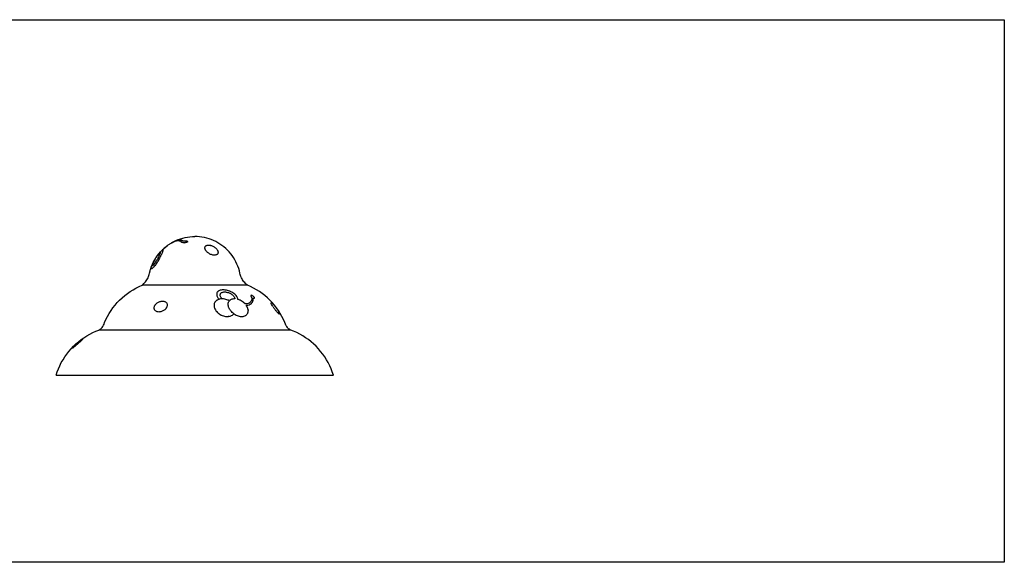
# Model space of a CAD drawing. Extents: x -7884 to 7884, y -6153 to 6153.
# Drawn here: x -497 to 3764, y 3804 to 6153 of the extents above; entities that cross this region are included whole.
import ezdxf

# ---------------------------------------------------------------- set-up
doc = ezdxf.new("R2010")
doc.units = 0
doc.layers.get('0').update_dxf_attribs({"linetype": 'CONTINUOUS'})

msp = doc.modelspace()

# ---------------------------------------------------------------- linework, layer by layer
for p, q in [((-3005.5, 6153.1), (3764.5, 6153.1)), ((3764.5, 6153.1), (3764.5, 3804.1)), ((179.2, 5196.9), (188.9, 5200.9)), ((188.9, 5200.9), (198.7, 5204.4)), ((198.7, 5204.4), (208.8, 5207.3)), ((208.8, 5207.3), (219, 5209.8)), ((219, 5209.8), (229.3, 5211.7)), ((229.3, 5211.7), (239.6, 5213)), ((239.6, 5213), (250.1, 5213.9)), ((250.1, 5213.9), (260.5, 5214.1)), ((271, 5213.9), (260.5, 5214.1)), ((281.4, 5213), (271, 5213.9)), ((291.8, 5211.7), (281.4, 5213)), ((302.1, 5209.8), (291.8, 5211.7)), ((312.3, 5207.3), (302.1, 5209.8)), ((322.3, 5204.4), (312.3, 5207.3)), ((332.2, 5200.9), (322.3, 5204.4)), ((341.9, 5196.9), (332.2, 5200.9)), ((119.1, 5155.6), (126.7, 5162.8)), ((125.1, 5160.1), (121.6, 5156.7)), ((121.6, 5156.7), (122, 5156.7)), ((122, 5156.7), (122.4, 5156.2)), ((122, 5156.7), (122, 5156.7)), ((127.8, 5162.8), (125.1, 5160.1)), ((126.7, 5162.8), (134.7, 5169.6)), ((128.5, 5163.5), (127.8, 5162.8)), ((132, 5166.6), (128.5, 5163.5)), ((133.3, 5167.8), (132, 5166.6)), ((135.3, 5169.6), (133.3, 5167.8)), ((134.7, 5169.6), (143, 5175.9)), ((138.6, 5172.3), (135.3, 5169.6)), ((135.3, 5169.6), (135.3, 5169.6)), ((141.4, 5174.6), (138.6, 5172.3)), ((141.6, 5174.8), (141.4, 5174.6)), ((143.1, 5175.9), (141.6, 5174.8)), ((143, 5175.9), (144.5, 5176.9)), ((144.5, 5176.9), (143.1, 5175.9)), ((146.1, 5178.1), (144.5, 5176.9)), ((146.1, 5178.1), (147.9, 5179.3)), ((148.5, 5179.7), (147.9, 5179.3)), ((148.5, 5179.7), (151.6, 5181.9)), ((151.6, 5181.9), (151.7, 5181.9)), ((154.1, 5183.4), (151.7, 5181.9)), ((156.4, 5184.7), (154.1, 5183.4)), ((156.4, 5184.7), (160.6, 5187.3)), ((160.2, 5186.9), (156.4, 5184.7)), ((161, 5187.3), (160.2, 5186.9)), ((160.6, 5187.3), (160.9, 5187.6)), ((160.9, 5187.6), (164.2, 5189.3)), ((162.3, 5188), (161, 5187.3)), ((166.3, 5189.9), (162.3, 5188)), ((164.2, 5189.3), (169.7, 5192.3)), ((164.2, 5189.3), (166.8, 5190.7)), ((167.1, 5190.3), (166.3, 5189.9)), ((166.8, 5190.7), (170.1, 5192.3)), ((171, 5191.9), (167.1, 5190.3)), ((169.7, 5192.3), (179.2, 5196.9)), ((170.1, 5192.3), (170.8, 5192.6)), ((170.8, 5192.6), (171.5, 5192.9)), ((172, 5192.3), (171, 5191.9)), ((171, 5191.9), (171.7, 5192.3)), ((171.5, 5192.9), (175.4, 5194.5)), ((171.7, 5192.3), (172, 5192.3)), ((172.2, 5192.4), (172, 5192.3)), ((174.5, 5193.2), (172.2, 5192.4)), ((177.7, 5194.1), (174.5, 5193.2)), ((175.4, 5194.5), (177.4, 5195.3)), ((177.4, 5195.3), (178.8, 5195.8)), ((177.9, 5194.2), (177.7, 5194.1)), ((180.5, 5194.8), (177.9, 5194.2)), ((178.8, 5195.8), (181.9, 5196.8)), ((183.2, 5195.3), (180.5, 5194.8)), ((181.9, 5196.8), (182, 5196.9)), ((182, 5196.9), (183.7, 5197.3)), ((182, 5196.9), (182, 5196.9)), ((183.4, 5195.3), (183.2, 5195.3)), ((185.6, 5195.6), (183.4, 5195.3)), ((183.7, 5197.3), (184.7, 5197.5)), ((184.7, 5197.5), (187.3, 5198)), ((188.1, 5195.7), (185.6, 5195.6)), ((187.3, 5198), (189.8, 5198.5)), ((188.6, 5195.8), (188.1, 5195.7)), ((190.3, 5195.7), (188.6, 5195.8)), ((189.8, 5198.5), (192, 5198.7)), ((189.8, 5198.5), (189.8, 5198.5)), ((192.5, 5195.6), (190.3, 5195.7)), ((192, 5198.7), (194.2, 5198.8)), ((192.5, 5195.6), (193.5, 5195.5)), ((193.5, 5195.5), (194.7, 5195.2)), ((194.2, 5198.8), (195.6, 5198.9)), ((196.8, 5194.7), (194.7, 5195.2)), ((195.6, 5198.9), (196.4, 5198.9)), ((196.4, 5198.9), (198.4, 5198.7)), ((196.8, 5194.7), (198.1, 5194.4)), ((198.9, 5194.1), (198.1, 5194.4)), ((200.5, 5198.6), (198.4, 5198.7)), ((201, 5193.2), (198.9, 5194.1)), ((201.1, 5198.5), (200.5, 5198.6)), ((202.2, 5192.7), (201, 5193.2)), ((202.5, 5198.2), (201.1, 5198.5)), ((202.7, 5192.3), (202.2, 5192.7)), ((204.5, 5197.7), (202.5, 5198.2)), ((203.1, 5192.1), (202.7, 5192.3)), ((202.7, 5192.3), (203.4, 5192.3)), ((203, 5191.5), (203.3, 5191.9)), ((203, 5190.4), (203, 5191.5)), ((203.8, 5189.4), (203, 5190.4)), ((203.1, 5192.1), (203.4, 5192.3)), ((203.3, 5191.9), (203.1, 5192.1)), ((203.9, 5189.3), (203.8, 5189.4)), ((205.4, 5188.6), (203.9, 5189.3)), ((206.2, 5197.3), (204.5, 5197.7)), ((207, 5188.2), (205.4, 5188.6)), ((206.1, 5196.9), (206.6, 5197.1)), ((206.1, 5196.9), (207.3, 5196.9)), ((206.6, 5197.1), (206.2, 5197.3)), ((206.6, 5197.1), (207.3, 5196.9)), ((207.7, 5188), (207, 5188.2)), ((207.3, 5196.9), (208.6, 5196.3)), ((210.7, 5187.7), (207.7, 5188)), ((208.6, 5196.3), (210.6, 5195.4)), ((210.6, 5195.4), (210.9, 5195.5)), ((210.8, 5187.7), (210.7, 5187.7)), ((214.1, 5187.5), (210.8, 5187.7)), ((210.9, 5195.5), (211.1, 5195.5)), ((211.1, 5195.5), (214.1, 5196.1)), ((214.1, 5196.1), (215.5, 5196.2)), ((214.1, 5187.5), (215.3, 5187.6)), ((217.6, 5187.6), (215.3, 5187.6)), ((215.5, 5196.2), (217.5, 5196.3)), ((217.5, 5196.3), (219.3, 5196.3)), ((217.6, 5187.6), (220.3, 5188)), ((219.3, 5196.3), (220.8, 5196.3)), ((221.1, 5188), (220.3, 5188)), ((220.8, 5196.3), (222.8, 5196)), ((224.3, 5188.6), (221.1, 5188)), ((222.8, 5196), (223.9, 5195.8)), ((223.9, 5195.8), (226, 5195.2)), ((225.9, 5189.2), (224.3, 5188.6)), ((226.8, 5189.5), (225.9, 5189.2)), ((226, 5195.2), (226.4, 5195.1)), ((226.4, 5195.1), (228.3, 5194.1)), ((228.6, 5190.6), (226.8, 5189.5)), ((228.3, 5194.1), (228.8, 5193.5)), ((229.4, 5191.8), (228.6, 5190.6)), ((228.8, 5193.5), (229.3, 5193)), ((229.3, 5193), (229.3, 5192.3)), ((229.3, 5192.3), (229.4, 5191.8)), ((304.5, 5165.4), (304.7, 5167.4)), ((304.6, 5163.4), (304.5, 5165.4)), ((304.8, 5162.8), (304.6, 5163.4)), ((304.7, 5167.4), (305.2, 5169.3)), ((305, 5161.2), (304.8, 5162.8)), ((305.8, 5159), (305, 5161.2)), ((305.2, 5169.3), (305.4, 5169.6)), ((305.4, 5169.6), (305.5, 5169.9)), ((305.4, 5169.6), (305.6, 5169.6)), ((305.5, 5169.9), (306, 5171)), ((305.6, 5169.6), (305.5, 5169.9)), ((306.8, 5156.7), (305.8, 5159)), ((306, 5171), (307.1, 5172.5)), ((307.5, 5155.6), (306.8, 5156.7)), ((307.1, 5172.5), (308.5, 5173.8)), ((308.5, 5173.8), (309.2, 5174.3)), ((309.2, 5174.3), (310.2, 5175)), ((310.2, 5175), (312.1, 5175.9)), ((312.1, 5175.9), (312.2, 5175.9)), ((312.2, 5175.9), (313.6, 5176.4)), ((313.6, 5176.4), (314.2, 5176.6)), ((314.2, 5176.6), (316.6, 5177.1)), ((316.6, 5177.1), (318.3, 5177.3)), ((318.3, 5177.3), (319.1, 5177.3)), ((319.1, 5177.3), (321.8, 5177.4)), ((321.8, 5177.4), (323.5, 5177.2)), ((323.5, 5177.2), (324.6, 5177.1)), ((324.6, 5177.1), (327.5, 5176.7)), ((327.5, 5176.7), (329.3, 5176.3)), ((329.6, 5175.9), (329.3, 5176.3)), ((329.3, 5176.3), (330.5, 5176)), ((329.6, 5175.9), (330.7, 5175.9)), ((330.5, 5176), (330.7, 5175.9)), ((330.7, 5175.9), (333.4, 5175.1)), ((333.4, 5175.1), (336, 5174.1)), ((336, 5174.1), (336.4, 5174)), ((336.4, 5174), (339.4, 5172.6)), ((339.4, 5172.6), (342.2, 5171.1)), ((351.3, 5192.3), (341.9, 5196.9)), ((342.2, 5171.1), (344.6, 5169.7)), ((344.6, 5169.7), (344.9, 5169.6)), ((344.8, 5169.6), (344.6, 5169.7)), ((344.8, 5169.6), (344.9, 5169.6)), ((344.9, 5169.6), (345, 5169.5)), ((345, 5169.5), (347.6, 5167.6)), ((347.6, 5167.6), (350.1, 5165.6)), ((350.1, 5165.6), (352.4, 5163.6)), ((360.5, 5187.3), (351.3, 5192.3)), ((352.4, 5163.6), (353.2, 5162.8)), ((353.2, 5162.8), (354.5, 5161.4)), ((354.5, 5161.4), (356.3, 5159.1)), ((356.3, 5159.1), (357.9, 5156.9)), ((357.9, 5156.9), (358.6, 5155.6)), ((369.5, 5181.9), (360.5, 5187.3)), ((378.1, 5175.9), (369.5, 5181.9)), ((386.4, 5169.6), (378.1, 5175.9)), ((394.4, 5162.8), (386.4, 5169.6)), ((402, 5155.6), (394.4, 5162.8)), ((82.3, 5104.9), (87.3, 5114.1)), ((87.4, 5114.1), (85.1, 5109.8)), ((87.3, 5114.1), (89.8, 5118.2)), ((89.8, 5118.2), (87.4, 5114.1)), ((90.4, 5119.2), (89.8, 5118.2)), ((90.4, 5119.2), (92.8, 5123.1)), ((92.8, 5123.1), (93.1, 5123.5)), ((93.1, 5123.5), (98.7, 5131.7)), ((94.6, 5125.5), (93.1, 5123.5)), ((96.7, 5128.5), (94.6, 5125.5)), ((96.5, 5112.4), (97.5, 5114.1)), ((98.3, 5130.7), (96.7, 5128.5)), ((97.5, 5114.1), (98.3, 5115.4)), ((99, 5131.7), (98.3, 5130.7)), ((98.3, 5130.7), (99, 5131.7)), ((98.3, 5115.4), (100.1, 5118.3)), ((98.7, 5131.7), (105.1, 5140)), ((99, 5131.7), (99, 5131.7)), ((99.1, 5131.7), (99, 5131.7)), ((101.8, 5135), (99.1, 5131.7)), ((100.1, 5118.3), (101.8, 5121.3)), ((104.7, 5138.5), (101.8, 5135)), ((101.8, 5121.3), (102.7, 5123.1)), ((102.7, 5123.1), (103.4, 5124.3)), ((104.4, 5114.1), (103.3, 5111.9)), ((103.4, 5124.3), (104.9, 5127.1)), ((105.8, 5116.3), (104.4, 5114.1)), ((105.9, 5140), (104.7, 5138.5)), ((104.9, 5127.1), (106.3, 5129.9)), ((105.1, 5140), (111.9, 5148)), ((108.2, 5120.7), (105.8, 5116.3)), ((107.5, 5141.9), (105.9, 5140)), ((106.3, 5129.9), (107.1, 5131.7)), ((107.1, 5131.7), (107.6, 5132.6)), ((107.8, 5142.1), (107.5, 5141.9)), ((107.6, 5132.6), (108, 5133.5)), ((111.1, 5145.7), (107.8, 5142.1)), ((108, 5133.5), (108.7, 5135)), ((109.4, 5123.1), (108.2, 5120.7)), ((108.7, 5135), (109.7, 5137.2)), ((110.5, 5125), (109.4, 5123.1)), ((109.7, 5137.2), (110.5, 5139.3)), ((110.4, 5140), (110.9, 5140.6)), ((110.4, 5140), (110.7, 5140)), ((110.5, 5139.3), (110.7, 5140)), ((112.7, 5129.3), (110.5, 5125)), ((110.7, 5140), (110.9, 5140.6)), ((110.9, 5140.6), (111.1, 5141.1)), ((111.2, 5145.8), (111.1, 5145.7)), ((111.1, 5141.1), (111.6, 5142.6)), ((111.6, 5145.8), (111.2, 5145.8)), ((111.8, 5145.6), (111.6, 5145.8)), ((111.6, 5142.6), (111.9, 5143.9)), ((111.9, 5145.4), (111.8, 5145.6)), ((111.9, 5148), (119.1, 5155.6)), ((112, 5144.8), (111.9, 5145.4)), ((111.9, 5144.1), (112, 5144.8)), ((111.9, 5143.9), (111.9, 5144.1)), ((113.8, 5131.7), (112.7, 5129.3)), ((114.6, 5133.3), (113.8, 5131.7)), ((116.1, 5136.5), (114.6, 5133.3)), ((116.4, 5137.2), (116.1, 5136.5)), ((117.6, 5140), (116.4, 5137.2)), ((118, 5140.8), (117.6, 5140)), ((119.4, 5144.1), (118, 5140.8)), ((119.9, 5145.6), (119.4, 5144.1)), ((120.5, 5147.1), (119.9, 5145.6)), ((120.8, 5148), (120.5, 5147.1)), ((121.4, 5149.8), (120.8, 5148)), ((121.7, 5150.7), (121.4, 5149.8)), ((122.1, 5152), (121.7, 5150.7)), ((122.4, 5153.9), (122.1, 5152)), ((122.2, 5155.6), (122.4, 5155.8)), ((122.2, 5155.6), (122.5, 5155.6)), ((122.4, 5156.2), (122.4, 5155.8)), ((122.4, 5155.8), (122.5, 5155.6)), ((122.6, 5155.3), (122.4, 5153.9)), ((122.4, 5153.9), (122.4, 5153.9)), ((122.5, 5155.6), (122.6, 5155.3)), ((308.1, 5154.4), (307.5, 5155.6)), ((309.7, 5152.1), (308.1, 5154.4)), ((311.5, 5149.9), (309.7, 5152.1)), ((313.4, 5148), (311.5, 5149.9)), ((313.6, 5147.8), (313.4, 5148)), ((313.4, 5148), (313.8, 5148)), ((314, 5147.4), (313.6, 5147.8)), ((314, 5147.4), (313.8, 5148)), ((315.8, 5145.6), (314, 5147.4)), ((318.3, 5143.7), (315.8, 5145.6)), ((320.9, 5141.8), (318.3, 5143.7)), ((323.7, 5140.2), (320.9, 5141.8)), ((323.8, 5140), (323.7, 5140.2)), ((324, 5140), (323.7, 5140.2)), ((323.8, 5140), (324, 5140)), ((326.5, 5138.6), (324, 5140)), ((329.4, 5137.2), (326.5, 5138.6)), ((332.4, 5136.1), (329.4, 5137.2)), ((332.5, 5136.1), (332.4, 5136.1)), ((335.4, 5135.1), (332.5, 5136.1)), ((338.3, 5134.4), (335.4, 5135.1)), ((340.5, 5134.1), (338.3, 5134.4)), ((341.2, 5134), (340.5, 5134.1)), ((344, 5133.7), (341.2, 5134)), ((346.6, 5133.7), (344, 5133.7)), ((347.8, 5133.9), (346.6, 5133.7)), ((349.2, 5134), (347.8, 5133.9)), ((351.5, 5134.5), (349.2, 5134)), ((353.7, 5135.2), (351.5, 5134.5)), ((354, 5135.4), (353.7, 5135.2)), ((355.6, 5136.1), (354, 5135.4)), ((357.2, 5137.3), (355.6, 5136.1)), ((358.7, 5138.7), (357.2, 5137.3)), ((358.6, 5155.6), (359.2, 5154.6)), ((358.9, 5138.9), (358.7, 5138.7)), ((359.7, 5140), (358.9, 5138.9)), ((359.2, 5154.6), (360.2, 5152.3)), ((359.8, 5140.2), (359.7, 5140)), ((360.6, 5141.9), (359.8, 5140.2)), ((360.2, 5152.3), (360.9, 5150)), ((361.1, 5143.8), (360.6, 5141.9)), ((360.9, 5150), (361.3, 5148)), ((361.4, 5145.6), (361.1, 5143.8)), ((361.3, 5148), (361.3, 5147.9)), ((361.3, 5147.9), (361.4, 5145.8)), ((361.4, 5145.8), (361.4, 5145.6)), ((409.2, 5148), (402, 5155.6)), ((416, 5140), (409.2, 5148)), ((422.3, 5131.7), (416, 5140)), ((428.3, 5123.1), (422.3, 5131.7)), ((433.7, 5114.1), (428.3, 5123.1)), ((438.7, 5104.9), (433.7, 5114.1)), ((67.4, 5065.9), (69.5, 5073.1)), ((69.6, 5073.5), (69.5, 5073.1)), ((70.4, 5075.9), (69.6, 5073.5)), ((69.6, 5073.5), (70.3, 5075.9)), ((70.3, 5075.9), (73.8, 5085.8)), ((70.9, 5077.5), (70.4, 5075.9)), ((71.9, 5080.2), (70.9, 5077.5)), ((71, 5075.9), (71.1, 5077)), ((71, 5075.6), (71, 5075.9)), ((71.1, 5075), (71, 5075.6)), ((71.1, 5077.5), (71.5, 5078.8)), ((71.1, 5077), (71.1, 5077.5)), ((71.2, 5074.6), (71.1, 5075)), ((71.7, 5074), (71.2, 5074.6)), ((71.5, 5078.8), (71.9, 5080.2)), ((72.1, 5074), (71.7, 5074)), ((72.6, 5082), (71.9, 5080.2)), ((72.5, 5073.9), (72.1, 5074)), ((73.6, 5074.2), (72.5, 5073.9)), ((74, 5085.8), (72.6, 5082)), ((74.1, 5074.6), (73.6, 5074.2)), ((73.8, 5085.8), (77.8, 5095.5)), ((74.3, 5086.6), (74, 5085.8)), ((74.9, 5075), (74.1, 5074.6)), ((76.3, 5091.3), (74.3, 5086.6)), ((76.2, 5075.9), (74.9, 5075)), ((76.5, 5076.2), (76.2, 5075.9)), ((77.4, 5093.8), (76.3, 5091.3)), ((76.6, 5091), (76.5, 5090.1)), ((76.5, 5090.1), (76.5, 5089.9)), ((76.5, 5089.9), (76.6, 5089.4)), ((77.1, 5076.8), (76.5, 5076.2)), ((76.9, 5092.3), (76.6, 5091)), ((76.6, 5089.4), (77, 5089.1)), ((76.7, 5076.4), (76.9, 5076.2)), ((77, 5093), (76.9, 5092.3)), ((77.4, 5093.8), (77, 5093)), ((77, 5089.1), (77.4, 5089)), ((78.4, 5077.8), (77.1, 5076.8)), ((77.6, 5094.6), (77.4, 5093.8)), ((77.4, 5089), (78.2, 5089.2)), ((78, 5095.5), (77.6, 5094.6)), ((77.7, 5094.5), (77.6, 5094.6)), ((77.8, 5095.5), (82.3, 5104.9)), ((78.3, 5096.1), (78, 5095.5)), ((78.2, 5089.2), (79.1, 5089.8)), ((80.5, 5100.8), (78.3, 5096.1)), ((80.4, 5079.8), (78.4, 5077.8)), ((79.1, 5089.8), (79.8, 5090.4)), ((79.8, 5090.4), (80.1, 5090.7)), ((80.1, 5090.7), (81.4, 5091.8)), ((81.3, 5080.9), (80.4, 5079.8)), ((82.5, 5104.9), (80.5, 5100.8)), ((82.6, 5082.2), (81.3, 5080.9)), ((81.4, 5091.8), (82.7, 5093.2)), ((82.7, 5105.4), (82.5, 5104.9)), ((84.9, 5085), (82.6, 5082.2)), ((85.1, 5109.8), (82.7, 5105.4)), ((82.7, 5093.2), (83.6, 5094.4)), ((83.6, 5094.4), (84.1, 5095)), ((84.1, 5095), (84.5, 5095.5)), ((84.5, 5095.5), (85.8, 5096.9)), ((85.5, 5085.8), (84.9, 5085)), ((86.9, 5087.7), (85.5, 5085.8)), ((85.8, 5096.9), (87.5, 5099)), ((86.8, 5087.2), (86.7, 5087.3)), ((87.4, 5088.2), (86.9, 5087.7)), ((90, 5091.6), (87.4, 5088.2)), ((87.5, 5099), (89.2, 5101.4)), ((89.2, 5101.4), (90, 5102.7)), ((90, 5102.7), (91, 5104)), ((92.6, 5095.3), (90, 5091.6)), ((91, 5104), (91.6, 5104.9)), ((91.6, 5104.9), (92.8, 5106.6)), ((92.7, 5095.5), (92.6, 5095.3)), ((95.2, 5099.1), (92.7, 5095.5)), ((92.8, 5106.6), (94.7, 5109.4)), ((94.7, 5109.4), (96.5, 5112.4)), ((95.3, 5099.2), (95.2, 5099.1)), ((98, 5103.3), (95.3, 5099.2)), ((98.9, 5104.9), (98, 5103.3)), ((100.7, 5107.6), (98.9, 5104.9)), ((103.3, 5111.9), (100.7, 5107.6)), ((443.3, 5095.5), (438.7, 5104.9)), ((447.3, 5085.8), (443.3, 5095.5)), ((450.8, 5075.9), (447.3, 5085.8)), ((453.7, 5065.9), (450.8, 5075.9)), ((53.4, 5027.2), (56, 5031.6)), ((56, 5031.6), (58.3, 5036.2)), ((58.3, 5036.2), (60.4, 5040.9)), ((60.4, 5040.9), (62.2, 5045.8)), ((62.2, 5045.8), (63.7, 5050.7)), ((63.7, 5050.7), (64.9, 5055.7)), ((64.9, 5055.7), (67.4, 5065.9)), ((456.2, 5055.7), (453.7, 5065.9)), ((457.4, 5050.7), (456.2, 5055.7)), ((458.9, 5045.8), (457.4, 5050.7)), ((460.7, 5040.9), (458.9, 5045.8)), ((462.8, 5036.2), (460.7, 5040.9)), ((465.1, 5031.6), (462.8, 5036.2)), ((467.7, 5027.2), (465.1, 5031.6)), ((-6.6, 4984.4), (6.2, 4991.6)), ((6.2, 4991.6), (19.4, 4998.3)), ((19.4, 4998.3), (32.8, 5004.2)), ((32.8, 5004.2), (36.8, 5007.5)), ((488.3, 5004.2), (32.8, 5004.2)), ((36.8, 5007.5), (40.6, 5011.1)), ((40.6, 5011.1), (44.1, 5014.8)), ((44.1, 5014.8), (47.4, 5018.7)), ((47.4, 5018.7), (50.5, 5022.9)), ((50.5, 5022.9), (53.4, 5027.2)), ((470.5, 5022.9), (467.7, 5027.2)), ((473.6, 5018.7), (470.5, 5022.9)), ((477, 5014.8), (473.6, 5018.7)), ((480.5, 5011.1), (477, 5014.8)), ((484.3, 5007.5), (480.5, 5011.1)), ((488.3, 5004.2), (484.3, 5007.5)), ((501.7, 4998.3), (488.3, 5004.2)), ((514.9, 4991.6), (501.7, 4998.3)), ((527.7, 4984.4), (514.9, 4991.6)), ((-64.5, 4939.2), (-53.8, 4949.3)), ((-53.8, 4949.3), (-42.7, 4959)), ((-42.7, 4959), (-31.1, 4968)), ((-31.1, 4968), (-19, 4976.5)), ((-19, 4976.5), (-6.6, 4984.4)), ((356, 4967.8), (355.7, 4964.8)), ((355.7, 4964.8), (355.8, 4961.7)), ((355.8, 4961.7), (356.4, 4959)), ((356.1, 4968), (356, 4967.8)), ((356.8, 4970.5), (356.1, 4968)), ((356.4, 4959), (356.5, 4958.4)), ((356.5, 4958.4), (357.6, 4955.1)), ((358.1, 4973), (356.8, 4970.5)), ((357.6, 4955.1), (359.2, 4951.7)), ((359.9, 4975.4), (358.1, 4973)), ((359.2, 4951.7), (360.7, 4949.3)), ((360.8, 4976.3), (359.9, 4975.4)), ((360.7, 4976.5), (361.1, 4976.5)), ((360.8, 4976.3), (360.7, 4976.5)), ((360.7, 4949.3), (361.3, 4948.3)), ((361.1, 4976.5), (360.8, 4976.3)), ((362.1, 4977.4), (361.1, 4976.5)), ((361.3, 4948.3), (363.8, 4944.8)), ((364.7, 4979.2), (362.1, 4977.4)), ((363.8, 4944.8), (365.5, 4942.8)), ((367.8, 4980.6), (364.7, 4979.2)), ((371.4, 4944.2), (367.1, 4943.3)), ((370.9, 4981.7), (367.8, 4980.6)), ((370.6, 4961.5), (370.9, 4963.6)), ((370.8, 4959.4), (370.6, 4961.5)), ((370.9, 4959), (370.8, 4959.4)), ((371.3, 4981.8), (370.9, 4981.7)), ((370.9, 4963.6), (371.4, 4965.5)), ((371.2, 4957.1), (370.9, 4959)), ((372, 4954.8), (371.2, 4957.1)), ((375, 4982.6), (371.3, 4981.8)), ((371.4, 4965.5), (372.4, 4967.3)), ((375, 4944.5), (371.4, 4944.2)), ((373.1, 4952.5), (372, 4954.8)), ((372.4, 4967.3), (372.9, 4968)), ((372.9, 4968), (373.6, 4968.9)), ((374.5, 4950.2), (373.1, 4952.5)), ((373.6, 4968.9), (375.1, 4970.3)), ((375.1, 4949.3), (374.5, 4950.2)), ((379.1, 4983.2), (375, 4982.6)), ((376, 4944.6), (375, 4944.5)), ((375.1, 4970.3), (377, 4971.6)), ((376.2, 4947.8), (375.1, 4949.3)), ((379.1, 4944.6), (376, 4944.6)), ((378.2, 4945.5), (376.2, 4947.8)), ((377, 4971.6), (377.1, 4971.6)), ((377.1, 4971.6), (379.1, 4972.6)), ((379.1, 4944.6), (378.2, 4945.5)), ((382.6, 4983.4), (379.1, 4983.2)), ((379.1, 4972.6), (381.5, 4973.4)), ((380.6, 4944.6), (379.1, 4944.6)), ((385.4, 4944.3), (380.6, 4944.6)), ((381.5, 4973.4), (384.1, 4974)), ((383.5, 4983.4), (382.6, 4983.4)), ((388, 4983.2), (383.5, 4983.4)), ((384.1, 4974), (386.9, 4974.4)), ((390.3, 4943.5), (385.4, 4944.3)), ((386.9, 4974.4), (388.8, 4974.5)), ((392.7, 4982.7), (388, 4983.2)), ((388.8, 4974.5), (389.9, 4974.5)), ((389.9, 4974.5), (393, 4974.4)), ((391, 4943.4), (390.3, 4943.5)), ((395.8, 4982.3), (392.7, 4982.7)), ((393, 4974.4), (396.2, 4974.1)), ((397.5, 4981.9), (395.8, 4982.3)), ((396.2, 4974.1), (399.5, 4973.5)), ((402.4, 4980.8), (397.5, 4981.9)), ((399.5, 4973.5), (402.9, 4972.7)), ((407.3, 4979.4), (402.4, 4980.8)), ((402.9, 4972.7), (403, 4972.7)), ((403, 4972.7), (406.2, 4971.7)), ((406.2, 4971.7), (409.5, 4970.5)), ((411.6, 4977.9), (407.3, 4979.4)), ((409.5, 4970.5), (412.7, 4969.1)), ((412.1, 4977.7), (411.6, 4977.9)), ((415, 4976.5), (412.1, 4977.7)), ((412.7, 4969.1), (414.9, 4968)), ((414.9, 4968), (415.8, 4967.5)), ((416.8, 4975.7), (415, 4976.5)), ((415.8, 4967.5), (418.7, 4965.8)), ((421.3, 4973.4), (416.8, 4975.7)), ((418.7, 4965.8), (421.5, 4963.8)), ((425.6, 4970.8), (421.3, 4973.4)), ((421.5, 4963.8), (423.3, 4962.4)), ((426, 4944), (422.3, 4943.2)), ((423.3, 4962.4), (424, 4961.8)), ((424, 4961.8), (426.3, 4959.7)), ((429.7, 4968.1), (425.6, 4970.8)), ((430, 4944.5), (426, 4944)), ((426.3, 4959.7), (427, 4959)), ((427, 4959), (428.4, 4957.4)), ((428.4, 4957.4), (430.1, 4955.1)), ((429.8, 4968), (429.7, 4968.1)), ((433.4, 4965.2), (429.8, 4968)), ((433.8, 4944.5), (430, 4944.5)), ((430.1, 4955.1), (431.5, 4952.8)), ((431.5, 4952.8), (432.6, 4950.5)), ((432.6, 4950.5), (433, 4949.3)), ((433, 4949.3), (433.4, 4948.1)), ((435.7, 4963), (433.4, 4965.2)), ((433.4, 4948.1), (433.8, 4945.8)), ((433.8, 4945.8), (433.8, 4945.8)), ((433.8, 4945.8), (433.8, 4944.5)), ((436.7, 4962.1), (435.7, 4963)), ((439.7, 4959), (436.7, 4962.1)), ((439.7, 4958.9), (439.7, 4959)), ((442.2, 4955.5), (439.7, 4958.9)), ((444.3, 4952.1), (442.2, 4955.5)), ((445.7, 4949.3), (444.3, 4952.1)), ((446.2, 4948), (445.3, 4949.3)), ((445.3, 4949.3), (445.7, 4949.3)), ((445.9, 4948.7), (445.7, 4949.3)), ((446.2, 4948), (445.9, 4948.7)), ((447, 4945.3), (446.2, 4948)), ((447.5, 4942.3), (447, 4945.3)), ((503.3, 4958.9), (503, 4957.8)), ((503, 4957.8), (503.3, 4956.4)), ((503.4, 4959), (503.3, 4958.9)), ((503.3, 4956.4), (504.1, 4954.9)), ((504.1, 4959.6), (503.4, 4959)), ((505, 4959.8), (504.1, 4959.6)), ((504.1, 4954.9), (505.4, 4953.2)), ((505.4, 4959.9), (505, 4959.8)), ((507.1, 4959.7), (505.4, 4959.9)), ((505.4, 4953.2), (506.1, 4952.6)), ((506.1, 4952.6), (506.5, 4951.1)), ((506.5, 4951.1), (506.9, 4949.3)), ((506.9, 4949.3), (507.3, 4946.7)), ((509, 4959.1), (507.1, 4959.7)), ((507.3, 4946.4), (507.2, 4942.4)), ((507.3, 4946.7), (507.3, 4946.4)), ((509.5, 4959), (509, 4959.1)), ((511.1, 4958.2), (509.5, 4959)), ((513.2, 4956.9), (511.1, 4958.2)), ((513.6, 4943.5), (513, 4948)), ((513, 4948), (513.2, 4947.9)), ((515.2, 4955.4), (513.2, 4956.9)), ((513.2, 4947.9), (515.2, 4947.3)), ((513.6, 4939.2), (513.6, 4943.5)), ((516.9, 4953.8), (515.2, 4955.4)), ((515.2, 4947.3), (516.7, 4947.2)), ((516.7, 4947.2), (516.9, 4947.2)), ((518.2, 4952.1), (516.9, 4953.8)), ((516.9, 4947.2), (518.2, 4947.4)), ((519, 4950.6), (518.2, 4952.1)), ((518.2, 4947.4), (519, 4948.1)), ((519.2, 4949.3), (519, 4950.6)), ((519, 4948.1), (519.3, 4949.2)), ((519.3, 4949.2), (519.2, 4949.3)), ((540.1, 4976.5), (527.7, 4984.4)), ((552.2, 4968), (540.1, 4976.5)), ((563.8, 4959), (552.2, 4968)), ((574.9, 4949.3), (563.8, 4959)), ((585.6, 4939.2), (574.9, 4949.3)), ((-101.8, 4893.7), (-93.3, 4905.8)), ((-93.3, 4905.8), (-84.3, 4917.4)), ((-84.3, 4917.4), (-74.7, 4928.5)), ((-74.7, 4928.5), (-64.5, 4939.2)), ((84.9, 4906.6), (85.3, 4909.1)), ((84.9, 4905.8), (84.9, 4906.6)), ((84.9, 4904.2), (84.9, 4905.8)), ((85.2, 4901.8), (84.9, 4904.2)), ((85.8, 4899.6), (85.2, 4901.8)), ((85.3, 4909.1), (86, 4911.5)), ((86, 4911.5), (86.9, 4914)), ((86.9, 4914), (88.2, 4916.5)), ((88.2, 4916.5), (88.7, 4917.4)), ((88.7, 4917.4), (89.7, 4918.8)), ((89.7, 4918.8), (91.5, 4921.1)), ((91.5, 4921.1), (93.5, 4923.3)), ((93.5, 4923.3), (95.8, 4925.3)), ((95.8, 4925.3), (98.2, 4927.2)), ((98.2, 4927.2), (100.1, 4928.5)), ((100.1, 4928.5), (100.8, 4929)), ((100.8, 4929), (103.6, 4930.5)), ((103.6, 4930.5), (106.4, 4931.8)), ((106.4, 4931.8), (109.3, 4933)), ((109.3, 4933), (110.4, 4933.3)), ((110.4, 4933.3), (112.3, 4933.8)), ((112.3, 4933.8), (115.3, 4934.4)), ((115.3, 4934.4), (118.2, 4934.8)), ((118.2, 4934.8), (121.1, 4935)), ((121.1, 4935), (123.9, 4934.9)), ((123.9, 4934.9), (126.5, 4934.5)), ((126.5, 4934.5), (126.6, 4934.5)), ((126.6, 4934.5), (129.1, 4933.9)), ((129.1, 4933.9), (131.5, 4933)), ((131.5, 4933), (133.7, 4931.9)), ((134.9, 4902), (132.9, 4899.8)), ((133.7, 4931.9), (135.6, 4930.6)), ((136.7, 4904.4), (134.9, 4902)), ((135.6, 4930.6), (137.2, 4929.1)), ((137.5, 4905.8), (136.7, 4904.4)), ((137.2, 4929.1), (137.7, 4928.5)), ((138.2, 4906.8), (137.5, 4905.8)), ((137.7, 4928.5), (138.7, 4927.4)), ((139.4, 4909.2), (138.2, 4906.8)), ((138.7, 4927.4), (139.8, 4925.5)), ((140.4, 4911.7), (139.4, 4909.2)), ((139.8, 4925.5), (140.7, 4923.5)), ((141.1, 4914.2), (140.4, 4911.7)), ((140.7, 4923.5), (141.2, 4921.3)), ((141.4, 4916.6), (141.1, 4914.2)), ((141.2, 4921.3), (141.5, 4919)), ((141.5, 4919), (141.4, 4917.4)), ((141.4, 4917.4), (141.4, 4916.6)), ((344.3, 4920.4), (344.1, 4917.4)), ((344.1, 4917.4), (344.1, 4916.7)), ((344.1, 4916.7), (344.2, 4912.8)), ((344.2, 4912.8), (345, 4908.8)), ((345.1, 4924.1), (344.3, 4920.4)), ((345, 4908.8), (345.9, 4905.8)), ((346.4, 4927.5), (345.1, 4924.1)), ((345.9, 4905.8), (346.2, 4904.8)), ((346.2, 4904.8), (347.8, 4900.8)), ((346.9, 4928.5), (346.4, 4927.5)), ((347.2, 4929), (346.9, 4928.5)), ((346.9, 4928.5), (347.3, 4928.5)), ((348.1, 4930.7), (347.2, 4929)), ((347.3, 4928.5), (347.2, 4929)), ((350.3, 4933.6), (348.1, 4930.7)), ((352.9, 4936.2), (350.3, 4933.6)), ((356, 4938.6), (352.9, 4936.2)), ((357, 4939.2), (356, 4938.6)), ((357, 4939.2), (359.4, 4940.5)), ((359.4, 4940.5), (360.4, 4941)), ((363.1, 4942.1), (360.4, 4941)), ((365.5, 4942.8), (363.1, 4942.1)), ((367.1, 4943.3), (365.5, 4942.8)), ((395.1, 4942.4), (391, 4943.4)), ((399.9, 4940.8), (395.1, 4942.4)), ((404.1, 4939.2), (399.9, 4940.8)), ((404.6, 4939), (404.1, 4939.2)), ((409.1, 4936.7), (404.6, 4939)), ((405, 4920.4), (405.1, 4924)), ((405.2, 4917.4), (405, 4920.4)), ((405.1, 4924), (405.8, 4927.4)), ((405.3, 4916.6), (405.2, 4917.4)), ((406, 4912.7), (405.3, 4916.6)), ((405.8, 4927.4), (406.2, 4928.5)), ((407.2, 4908.7), (406, 4912.7)), ((406.2, 4928.5), (406.9, 4930.6)), ((406.9, 4930.6), (408.4, 4933.5)), ((408.5, 4905.8), (407.2, 4908.7)), ((408.4, 4933.5), (410.3, 4936)), ((408.9, 4904.7), (408.5, 4905.8)), ((410.9, 4900.7), (408.9, 4904.7)), ((409.2, 4936.7), (409.1, 4936.7)), ((410.3, 4936), (409.2, 4936.7)), ((410.4, 4936.2), (410.3, 4936)), ((412.8, 4938.5), (410.4, 4936.2)), ((413.9, 4939.2), (412.8, 4938.5)), ((415.6, 4940.4), (413.9, 4939.2)), ((418.8, 4942), (415.6, 4940.4)), ((421.1, 4942.9), (418.8, 4942)), ((422.3, 4943.2), (421.1, 4942.9)), ((447.7, 4942.2), (447.5, 4942.3)), ((450.2, 4941.4), (447.7, 4942.2)), ((452.3, 4940.7), (450.2, 4941.4)), ((455.9, 4939.2), (452.3, 4940.7)), ((456.9, 4938.8), (455.9, 4939.2)), ((461.3, 4936.5), (456.9, 4938.8)), ((465.6, 4933.9), (461.3, 4936.5)), ((469.8, 4931.1), (465.6, 4933.9)), ((470.2, 4930.8), (469.8, 4931.1)), ((472.9, 4928.5), (470.2, 4930.8)), ((473.6, 4927.9), (472.9, 4928.5)), ((477.2, 4924.5), (473.6, 4927.9)), ((479.1, 4922.4), (477.2, 4924.5)), ((480.7, 4922.5), (479.1, 4922.4)), ((486.2, 4923.3), (480.7, 4922.5)), ((483.7, 4916.7), (484.3, 4916.7)), ((485.9, 4913.2), (483.7, 4916.7)), ((484.3, 4916.7), (488.4, 4917.4)), ((488, 4909.3), (485.9, 4913.2)), ((487.6, 4923.7), (486.2, 4923.3)), ((491.2, 4924.6), (487.6, 4923.7)), ((489.5, 4905.8), (488, 4909.3)), ((488.4, 4917.4), (490.4, 4917.7)), ((489.7, 4905.3), (489.5, 4905.8)), ((490.8, 4901.3), (489.7, 4905.3)), ((490.4, 4917.7), (491, 4917.9)), ((491.6, 4897.3), (490.8, 4901.3)), ((491, 4917.9), (495.8, 4919.1)), ((495.6, 4926.5), (491.2, 4924.6)), ((497.9, 4928), (495.6, 4926.5)), ((495.8, 4919.1), (500.7, 4921.2)), ((498.8, 4928.5), (497.9, 4928)), ((499.4, 4928.9), (498.8, 4928.5)), ((502.4, 4931.6), (499.4, 4928.9)), ((500.7, 4921.2), (501.7, 4921.8)), ((501.7, 4921.8), (504.8, 4923.7)), ((504.8, 4934.9), (502.4, 4931.6)), ((504.9, 4935.2), (504.8, 4934.9)), ((504.8, 4923.7), (508.2, 4926.9)), ((506.4, 4938.5), (504.9, 4935.2)), ((506.6, 4939.2), (506.4, 4938.5)), ((507.2, 4942.4), (506.6, 4939.2)), ((508.2, 4926.9), (509.4, 4928.5)), ((509.4, 4928.5), (509.5, 4928.7)), ((509.4, 4928.5), (509.6, 4928.5)), ((509.5, 4928.7), (510.9, 4930.5)), ((509.6, 4928.5), (509.5, 4928.7)), ((510.9, 4930.5), (512.6, 4934.5)), ((512.6, 4934.5), (513.6, 4938.6)), ((513.2, 4939.2), (513.6, 4939.2)), ((513.6, 4938.6), (513.2, 4939.2)), ((513.6, 4938.9), (513.6, 4939.2)), ((513.6, 4938.6), (513.6, 4938.9)), ((595.7, 4928.5), (585.6, 4939.2)), ((590.5, 4927.6), (590.3, 4927.1)), ((590.3, 4927.1), (590.4, 4926.4)), ((590.4, 4926.4), (590.5, 4926)), ((590.5, 4927.6), (590.8, 4927.9)), ((590.7, 4925.3), (590.5, 4926)), ((591.1, 4924.1), (590.7, 4925.3)), ((591.4, 4927.9), (590.8, 4927.9)), ((591.8, 4922.6), (591.1, 4924.1)), ((592.1, 4927.7), (591.4, 4927.9)), ((592.7, 4920.9), (591.8, 4922.6)), ((592.5, 4927.5), (592.1, 4927.7)), ((593.1, 4927.1), (592.5, 4927.5)), ((593.7, 4919.1), (592.7, 4920.9)), ((594.1, 4926.3), (593.1, 4927.1)), ((594.8, 4917.4), (593.7, 4919.1)), ((595.4, 4925.3), (594.1, 4926.3)), ((595, 4917.1), (594.8, 4917.4)), ((596.3, 4914.9), (595, 4917.1)), ((596.8, 4924.1), (595.4, 4925.3)), ((605.4, 4917.4), (595.7, 4928.5)), ((597.8, 4912.6), (596.3, 4914.9)), ((598.3, 4922.6), (596.8, 4924.1)), ((599.4, 4910.2), (597.8, 4912.6)), ((600.1, 4921), (598.3, 4922.6)), ((599.4, 4910.2), (601.1, 4907.8)), ((601.9, 4919.2), (600.1, 4921)), ((602.6, 4905.8), (601.1, 4907.8)), ((602.4, 4918.6), (601.9, 4919.2)), ((602.4, 4918.6), (603.6, 4917.4)), ((602.9, 4905.3), (602.6, 4905.8)), ((604.7, 4902.7), (602.9, 4905.3)), ((603.6, 4917.4), (603.7, 4917.2)), ((603.7, 4917.2), (605.6, 4915)), ((606.5, 4900.2), (604.7, 4902.7)), ((614.4, 4905.8), (605.4, 4917.4)), ((605.6, 4915), (607.5, 4912.6)), ((607.5, 4912.6), (609.4, 4910.2)), ((609.4, 4910.2), (611.3, 4907.8)), ((611.3, 4907.8), (612.9, 4905.8)), ((612.9, 4905.8), (613.2, 4905.3)), ((613.2, 4905.3), (615, 4902.7)), ((622.9, 4893.7), (614.4, 4905.8)), ((615, 4902.7), (616.8, 4900.2)), ((-123.6, 4855.3), (-117, 4868.5)), ((-117, 4868.5), (-109.7, 4881.3)), ((-109.7, 4881.3), (-101.8, 4893.7)), ((86.7, 4897.5), (85.8, 4899.6)), ((87.9, 4895.6), (86.7, 4897.5)), ((89.3, 4893.8), (87.9, 4895.6)), ((89.4, 4893.7), (89.3, 4893.8)), ((91, 4892.2), (89.4, 4893.7)), ((93, 4890.9), (91, 4892.2)), ((94.9, 4889.9), (93, 4890.9)), ((95.2, 4889.8), (94.9, 4889.9)), ((97.6, 4888.8), (95.2, 4889.8)), ((100.1, 4888.2), (97.6, 4888.8)), ((102.8, 4887.8), (100.1, 4888.2)), ((105.6, 4887.7), (102.8, 4887.8)), ((108.5, 4887.8), (105.6, 4887.7)), ((111.4, 4888.3), (108.5, 4887.8)), ((111.8, 4888.3), (111.4, 4888.3)), ((114.4, 4888.9), (111.8, 4888.3)), ((117.3, 4889.8), (114.4, 4888.9)), ((120.2, 4891), (117.3, 4889.8)), ((123, 4892.4), (120.2, 4891)), ((125.3, 4893.7), (123, 4892.4)), ((125.7, 4894), (125.3, 4893.7)), ((128.3, 4895.8), (125.7, 4894)), ((130.7, 4897.7), (128.3, 4895.8)), ((132, 4899), (130.7, 4897.7)), ((132.9, 4899.8), (132, 4899)), ((347.8, 4900.8), (349.9, 4896.9)), ((349.9, 4896.9), (352.1, 4893.7)), ((352.1, 4893.7), (352.5, 4893.1)), ((352.5, 4893.1), (354.9, 4890)), ((354.9, 4890), (355.5, 4889.3)), ((355.5, 4889.3), (358.8, 4885.8)), ((358.8, 4885.8), (362.4, 4882.5)), ((362.4, 4882.5), (364.1, 4881.3)), ((364.1, 4881.3), (366.4, 4879.5)), ((366.4, 4879.5), (370.6, 4876.8)), ((370.6, 4876.8), (375.1, 4874.4)), ((375.1, 4874.4), (376.2, 4873.9)), ((376.2, 4873.9), (379.7, 4872.4)), ((379.7, 4872.4), (384.4, 4870.7)), ((384.4, 4870.7), (389.2, 4869.5)), ((389.2, 4869.5), (394, 4868.7)), ((394, 4868.7), (395.8, 4868.6)), ((395.8, 4868.6), (397, 4868.5)), ((395.8, 4868.5), (395.8, 4868.6)), ((395.8, 4868.5), (397, 4868.5)), ((397, 4868.5), (398.8, 4868.3)), ((398.8, 4868.3), (403.4, 4868.3)), ((403.4, 4868.3), (405, 4868.5)), ((407.9, 4868.8), (405, 4868.5)), ((407.9, 4868.8), (412.3, 4869.7)), ((410.9, 4900.7), (413.4, 4896.7)), ((412.3, 4869.7), (413.7, 4870.2)), ((415.7, 4893.7), (413.4, 4896.7)), ((413.7, 4870.2), (416.4, 4871)), ((416.3, 4892.9), (415.7, 4893.7)), ((419.5, 4889.2), (416.3, 4892.9)), ((416.4, 4871), (420.2, 4872.7)), ((423, 4885.7), (419.5, 4889.2)), ((420.2, 4872.7), (423.7, 4874.7)), ((426.8, 4882.4), (423, 4885.7)), ((423.7, 4874.7), (426.8, 4877.2)), ((428.4, 4881.3), (426.8, 4882.4)), ((426.8, 4877.2), (429.1, 4879.5)), ((428.7, 4881.1), (428.4, 4881.3)), ((428.4, 4881.3), (428.6, 4881.3)), ((428.7, 4881.1), (428.6, 4881.3)), ((429.7, 4880.3), (428.7, 4881.1)), ((429.1, 4879.5), (429.6, 4880.1)), ((429.6, 4880.1), (429.7, 4880.3)), ((429.7, 4880.3), (430.8, 4879.4)), ((430.8, 4879.4), (435, 4876.6)), ((435, 4876.6), (439.3, 4874.2)), ((439.3, 4874.2), (443.8, 4872.2)), ((443.8, 4872.2), (448.3, 4870.6)), ((448.3, 4870.6), (448.7, 4870.5)), ((448.7, 4870.5), (452.8, 4869.3)), ((452.8, 4869.3), (457.3, 4868.5)), ((457.3, 4868.5), (457.6, 4868.5)), ((457.6, 4868.5), (461.7, 4868.1)), ((461.7, 4868.1), (465.9, 4868.2)), ((465.9, 4868.2), (466.2, 4868.2)), ((466.1, 4868.5), (468.6, 4868.5)), ((466.2, 4868.2), (466.1, 4868.5)), ((466.2, 4868.2), (468.6, 4868.5)), ((468.6, 4868.5), (470, 4868.6)), ((470, 4868.6), (473.7, 4869.5)), ((473.7, 4869.5), (477.3, 4870.8)), ((477.3, 4870.8), (480.5, 4872.5)), ((480.5, 4872.5), (481, 4872.8)), ((481, 4872.8), (483.4, 4874.6)), ((483.4, 4874.6), (485.9, 4877)), ((485.9, 4877), (488, 4879.8)), ((488, 4879.8), (488.8, 4881.3)), ((488.8, 4881.3), (489.6, 4882.9)), ((489.6, 4882.9), (490.8, 4886.2)), ((490.8, 4886.2), (491.1, 4887.4)), ((491.1, 4887.4), (491.6, 4889.8)), ((491.6, 4897.3), (491.8, 4893.7)), ((491.6, 4889.8), (491.8, 4893.5)), ((491.8, 4893.5), (491.8, 4893.7)), ((608.4, 4897.7), (606.5, 4900.2)), ((610.3, 4895.3), (608.4, 4897.7)), ((611.6, 4893.7), (610.3, 4895.3)), ((612.2, 4893), (611.6, 4893.7)), ((614, 4890.7), (612.2, 4893)), ((615.7, 4888.6), (614, 4890.7)), ((617.4, 4886.7), (615.7, 4888.6)), ((616.8, 4900.2), (618.4, 4897.7)), ((619, 4885), (617.4, 4886.7)), ((618.4, 4897.7), (620, 4895.3)), ((620.5, 4883.5), (619, 4885)), ((620, 4895.3), (621.1, 4893.7)), ((622, 4882.3), (620.5, 4883.5)), ((621.1, 4893.7), (621.5, 4893)), ((621.5, 4893), (622.7, 4890.8)), ((622.2, 4882.1), (622, 4882.3)), ((622.2, 4882.1), (623.1, 4881.3)), ((622.8, 4890.8), (622.7, 4890.8)), ((623.8, 4888.7), (622.8, 4890.8)), ((630.8, 4881.3), (622.9, 4893.7)), ((623.1, 4881.3), (623.2, 4881.2)), ((623.2, 4881.2), (624.2, 4880.4)), ((624.8, 4886.7), (623.8, 4888.7)), ((624.2, 4880.4), (625, 4879.8)), ((625.5, 4885), (624.8, 4886.7)), ((625, 4879.8), (625.8, 4879.6)), ((626.2, 4883.5), (625.5, 4885)), ((625.8, 4879.6), (626.3, 4879.6)), ((626.6, 4882.2), (626.2, 4883.5)), ((626.3, 4879.6), (626.7, 4879.9)), ((626.8, 4881.3), (626.6, 4882.2)), ((626.7, 4879.9), (626.8, 4880.2)), ((626.9, 4881.2), (626.8, 4881.3)), ((626.8, 4880.2), (626.9, 4880.4)), ((626.9, 4880.4), (626.9, 4881.2)), ((638, 4868.5), (630.8, 4881.3)), ((644.7, 4855.3), (638, 4868.5)), ((-145.9, 4815.3), (-143, 4818.1)), ((-143, 4818.1), (-140.3, 4821.1)), ((-140.3, 4821.1), (-137.9, 4824.3)), ((-137.9, 4824.3), (-135.7, 4827.7)), ((-135.7, 4827.7), (-133.8, 4831.3)), ((-133.8, 4831.3), (-132.2, 4835)), ((-132.2, 4835), (-129.5, 4841.9)), ((-129.5, 4841.9), (-123.6, 4855.3)), ((650.6, 4841.9), (644.7, 4855.3)), ((653.3, 4835), (650.6, 4841.9)), ((654.9, 4831.3), (653.3, 4835)), ((656.8, 4827.7), (654.9, 4831.3)), ((658.9, 4824.3), (656.8, 4827.7)), ((661.4, 4821.1), (658.9, 4824.3)), ((664.1, 4818.1), (661.4, 4821.1)), ((667, 4815.3), (664.1, 4818.1)), ((-231.1, 4768), (-219, 4776.5)), ((-219, 4776.5), (-206.6, 4784.4)), ((-206.6, 4784.4), (-193.8, 4791.6)), ((-193.8, 4791.6), (-180.6, 4798.3)), ((-180.6, 4798.3), (-167.2, 4804.2)), ((-167.2, 4804.2), (-155.3, 4808.8)), ((-155.3, 4808.8), (-152.4, 4810.5)), ((676.4, 4808.8), (-155.3, 4808.8)), ((-152.4, 4810.5), (-149, 4812.8)), ((-149, 4812.8), (-145.9, 4815.3)), ((670.1, 4812.8), (667, 4815.3)), ((673.5, 4810.5), (670.1, 4812.8)), ((676.4, 4808.8), (673.5, 4810.5)), ((688.3, 4804.2), (676.4, 4808.8)), ((701.7, 4798.3), (688.3, 4804.2)), ((714.9, 4791.6), (701.7, 4798.3)), ((727.7, 4784.4), (714.9, 4791.6)), ((740.1, 4776.5), (727.7, 4784.4)), ((752.2, 4768), (740.1, 4776.5)), ((-274.7, 4728.5), (-264.5, 4739.2)), ((-269.4, 4731.5), (-269.6, 4731)), ((-269.6, 4731), (-269.6, 4730.8)), ((-269.6, 4730.7), (-269.6, 4730.8)), ((-269.3, 4730.7), (-269.6, 4730.7)), ((-268.9, 4732.2), (-269.4, 4731.5)), ((-268.7, 4730.8), (-269.3, 4730.7)), ((-268.3, 4733.1), (-268.9, 4732.2)), ((-267.9, 4731.2), (-268.7, 4730.8)), ((-267.4, 4734.3), (-268.3, 4733.1)), ((-267, 4731.8), (-267.9, 4731.2)), ((-266.3, 4735.6), (-267.4, 4734.3)), ((-265.8, 4732.6), (-267, 4731.8)), ((-265.1, 4737.1), (-266.3, 4735.6)), ((-264.4, 4733.7), (-265.8, 4732.6)), ((-263.6, 4738.8), (-265.1, 4737.1)), ((-264.5, 4739.2), (-253.8, 4749.3)), ((-262.9, 4735), (-264.4, 4733.7)), ((-263.3, 4739.2), (-263.6, 4738.8)), ((-261.9, 4740.6), (-263.3, 4739.2)), ((-261.2, 4736.4), (-262.9, 4735)), ((-260.1, 4742.5), (-261.9, 4740.6)), ((-259.4, 4738), (-261.2, 4736.4)), ((-258.1, 4744.5), (-260.1, 4742.5)), ((-258.1, 4739.2), (-259.4, 4738)), ((-256, 4746.5), (-258.1, 4744.5)), ((-257.5, 4739.7), (-258.1, 4739.2)), ((-258.1, 4739.2), (-258, 4739.2)), ((-258, 4739.2), (-257.5, 4739.7)), ((-257.4, 4739.8), (-257.5, 4739.7)), ((-255.2, 4741.6), (-257.4, 4739.8)), ((-254.4, 4748.1), (-256, 4746.5)), ((-253, 4743.5), (-255.2, 4741.6)), ((-253.9, 4748.7), (-254.4, 4748.1)), ((-253.1, 4749.3), (-253.9, 4748.7)), ((-253.8, 4749.3), (-242.7, 4759)), ((-251.6, 4750.7), (-253.1, 4749.3)), ((-250.7, 4745.5), (-253, 4743.5)), ((-249.2, 4752.8), (-251.6, 4750.7)), ((-248.4, 4747.6), (-250.7, 4745.5)), ((-246.8, 4754.8), (-249.2, 4752.8)), ((-246.5, 4749.3), (-248.4, 4747.6)), ((-245.4, 4756), (-246.8, 4754.8)), ((-246.1, 4749.7), (-246.5, 4749.3)), ((-243.7, 4751.7), (-246.1, 4749.7)), ((-244.5, 4756.8), (-245.4, 4756)), ((-242.1, 4758.8), (-244.5, 4756.8)), ((-241.4, 4753.8), (-243.7, 4751.7)), ((-242.7, 4759), (-231.1, 4768)), ((-241.9, 4759), (-242.1, 4758.8)), ((-239.8, 4760.6), (-241.9, 4759)), ((-239.1, 4755.8), (-241.4, 4753.8)), ((-239.8, 4760.6), (-237.5, 4762.2)), ((-237, 4757.8), (-239.1, 4755.8)), ((-237.5, 4762.2), (-235.4, 4763.8)), ((-235.8, 4759), (-237, 4757.8)), ((-234.9, 4759.7), (-235.8, 4759)), ((-233.4, 4765.2), (-235.4, 4763.8)), ((-233, 4761.4), (-234.9, 4759.7)), ((-231.5, 4766.5), (-233.4, 4765.2)), ((-231.2, 4763.1), (-233, 4761.4)), ((-231.5, 4766.5), (-229.9, 4767.7)), ((-230.9, 4763.4), (-231.2, 4763.1)), ((-229.6, 4764.6), (-230.9, 4763.4)), ((-229.9, 4767.7), (-229.4, 4768)), ((-228.1, 4766), (-229.6, 4764.6)), ((-228.4, 4768.6), (-229.4, 4768)), ((-227.1, 4769.3), (-228.4, 4768.6)), ((-226.9, 4767.2), (-228.1, 4766)), ((-226.1, 4769.9), (-227.1, 4769.3)), ((-226.1, 4768), (-226.9, 4767.2)), ((-225.3, 4770.3), (-226.1, 4769.9)), ((-226, 4768.2), (-226.1, 4768)), ((-225.2, 4769), (-226, 4768.2)), ((-225.1, 4770.4), (-225.3, 4770.3)), ((-224.7, 4769.6), (-225.2, 4769)), ((-225.1, 4770.4), (-224.8, 4770.4)), ((-224.8, 4770.4), (-224.5, 4770.3)), ((-224.5, 4770.1), (-224.7, 4769.6)), ((-224.5, 4770.3), (-224.5, 4770.1)), ((763.8, 4759), (752.2, 4768)), ((774.9, 4749.3), (763.8, 4759)), ((785.6, 4739.2), (774.9, 4749.3)), ((795.7, 4728.5), (785.6, 4739.2)), ((-309.7, 4681.3), (-301.8, 4693.7)), ((-301.8, 4693.7), (-293.3, 4705.8)), ((-293.3, 4705.8), (-284.3, 4717.4)), ((-284.3, 4717.4), (-274.7, 4728.5)), ((805.4, 4717.4), (795.7, 4728.5)), ((814.4, 4705.8), (805.4, 4717.4)), ((822.9, 4693.7), (814.4, 4705.8)), ((830.8, 4681.3), (822.9, 4693.7)), ((-329.5, 4641.9), (-323.6, 4655.3)), ((-323.6, 4655.3), (-317, 4668.5)), ((-317, 4668.5), (-309.7, 4681.3)), ((838, 4668.5), (830.8, 4681.3)), ((844.7, 4655.3), (838, 4668.5)), ((850.6, 4641.9), (844.7, 4655.3)), ((-339.5, 4614.1), (-334.8, 4628.1)), ((-339.5, 4614.1), (860.5, 4614.1)), ((-334.8, 4628.1), (-329.5, 4641.9)), ((855.9, 4628.1), (850.6, 4641.9)), ((860.5, 4614.1), (855.9, 4628.1)), ((3764.5, 3804.1), (-3005.5, 3804.1))]:
    msp.add_line(p, q)

doc.saveas('drawing.dxf')
